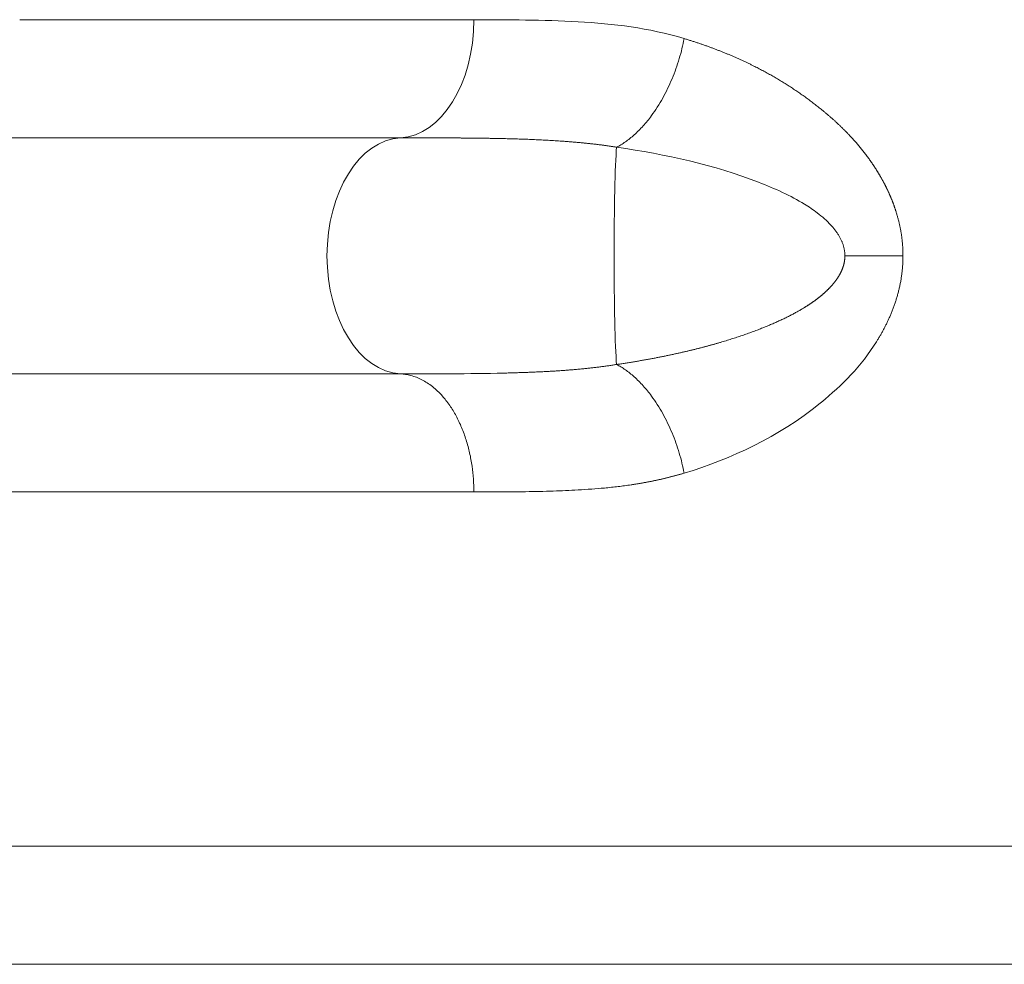
# Model space of a CAD drawing. Units: millimetres. Extents: x 0 to 594, y 0 to 420.
# Drawn here: x 273 to 283, y 228 to 238 of the extents above; entities that cross this region are included whole.
import ezdxf

# ---------------------------------------------------------------- set-up
doc = ezdxf.new("R2010")
doc.units = ezdxf.units.MM
doc.layers.add('1', color=7, linetype='Continuous', true_color=0xffffff)

msp = doc.modelspace()

# ---------------------------------------------------------------- linework, layer by layer
at = {"layer": '1', "color": 7, "linetype": 'Continuous', "lineweight": 13}
for p, q in [((277.5654603672751, 237.7667586983821), (272.7541535435414, 237.7667586983821)), ((277.5654603684007, 232.7680513370821), (272.7541535435689, 232.7680513370821)), ((342.0592930567546, 229.0180513370821), (263.5592930567546, 229.0180513370821))]:
    msp.add_line(p, q, dxfattribs=at)
at = {"layer": '1', "color": 3, "linetype": 'Continuous', "lineweight": 18}
for p, q in [((271.827759803718, 236.5174050177322), (276.7873662059188, 236.5174050177322)), ((264.8092930567546, 227.7680513370821), (340.8092930567546, 227.7680513370821))]:
    msp.add_line(p, q, dxfattribs=at)
msp.add_ellipse((276.7615166510298, 237.7667586983823), major_axis=(1.530808498934192e-16, -1.25), ratio=0.6431549729804279, start_param=0.03215898146639025, end_param=1.570796326884891, dxfattribs=at)
at = {"layer": '1', "color": 7, "linetype": 'Continuous', "lineweight": 13}
for centre, ratio, start_param, end_param in [((276.8132157607215, 235.2680513370824), 0.6431549729804279, 3.173751634890646, 6.251026343034589), ((279.0941737968295, 235.2680513370823), 0.03489949670070824, 3.54415247119946, 5.880625489584708)]:
    msp.add_ellipse(centre, major_axis=(1.530808498934192e-16, -1.25), ratio=ratio, start_param=start_param, end_param=end_param, dxfattribs=at)
msp.add_open_spline([(279.7929950584045, 237.5682041808073), (279.4185716272546, 237.6817832634823), (278.6639605586046, 237.7692594679073), (277.9272079459295, 237.7665574573323), (277.5654603672546, 237.7667586983823)], degree=3, dxfattribs=at)
at = {"layer": '1', "color": 3, "linetype": 'Continuous', "lineweight": 18}
for points, weights in [([(279.7929950584045, 237.5682041808073), (279.6260281270045, 236.7003331785573), (279.0770828671295, 236.4181277589573)], [1, 0.813993174489, 1]), ([(281.4953448365795, 235.2680513370823), (281.8280498101545, 235.2680513370823), (282.1109048049295, 235.2680513370823)], [1, 0.966316794936, 1]), ([(279.7929950584045, 232.9678984933573), (279.6260281270045, 233.8357694956073), (279.0770828671295, 234.1179749152073)], [1, 0.813993174489, 1])]:
    msp.add_rational_spline(points, weights, degree=2, dxfattribs=at)
at = {"layer": '1', "color": 7, "linetype": 'Continuous', "lineweight": 13}
for points, knots in [([(279.7929950583682, 237.5682041808073), (279.7987833393245, 237.5664503273436), (279.8103455667713, 237.5629469637702), (279.8276599401747, 237.5576175872131), (279.8449256684645, 237.5522420005029), (279.8621421612523, 237.5468144399557), (279.8793094868807, 237.5413364442057), (279.8964275382302, 237.5358076024888), (279.9134962554113, 237.5302280244471), (279.9305155663142, 237.5245976807956), (279.9474854024788, 237.5189165793366), (279.9644056948571, 237.513184717972), (279.9812763749435, 237.5074020972462), (279.9980973744721, 237.501568716998), (280.0148686254965, 237.4956845772542), (280.0315900603681, 237.4897496779917), (280.0482616117403, 237.4837640192002), (280.0648832125668, 237.4777276008657), (280.0814547961012, 237.4716404229753), (280.0979762958963, 237.4655024855155), (280.1144476458028, 237.4593137884727), (280.1308687799693, 237.4530743318331), (280.1472396328415, 237.4467841155832), (280.163560139161, 237.4404431397087), (280.179830233965, 237.4340514041957), (280.1960498525857, 237.4276089090298), (280.2122189306491, 237.4211156541967), (280.2283374040749, 237.4145716396818), (280.2444052090751, 237.4079768654706), (280.2604222821542, 237.4013313315482), (280.2763885601075, 237.3946350378997), (280.2923039800215, 237.3878879845101), (280.3081684792721, 237.3810901713643), (280.3239819955247, 237.374241598447), (280.3397444667331, 237.3673422657427), (280.355455831139, 237.3603921732361), (280.3711160272715, 237.3533913209114), (280.3867249939457, 237.3463397087529), (280.4022826702632, 237.3392373367449), (280.4177889956096, 237.3320842048708), (280.4332439096576, 237.3248803131176), (280.4486473523548, 237.3176256614571), (280.463999263965, 237.3103202499186), (280.4792995849103, 237.3029640783163), (280.4945482563575, 237.2955571472638), (280.5097452180322, 237.2880994544016), (280.5248904163453, 237.2805910084276), (280.5431633577847, 237.2714393407569), (280.5645357626012, 237.2605919952151), (280.58897489796, 237.2479828823788), (280.6132933516099, 237.2352295600175), (280.6374909042367, 237.2223320457676), (280.6615673371259, 237.2092903347463), (280.6855224333838, 237.1961044280807), (280.7093559776047, 237.1827743252963), (280.7330677559527, 237.1693000263481), (280.7566575561322, 237.155681531079), (280.7801251673884, 237.1419188393645), (280.8034703805009, 237.1280119510739), (280.8266929877774, 237.1139608660816), (280.8497927830485, 237.0997655842637), (280.8727695616623, 237.0854261054997), (280.8956231204785, 237.0709424296716), (280.9183532578633, 237.0563145566651), (280.9409597736834, 237.0415424863687), (280.9634424693023, 237.0266262186769), (280.9858011475682, 237.0115657534778), (281.008035612834, 236.9963610907029), (281.0301456708561, 236.9810122301404), (281.0521311291487, 236.9655191721323), (281.0739917956386, 236.9498819149801), (281.095727483645, 236.9341004645993), (281.1173379933281, 236.9181747986006), (281.1388231806876, 236.902104999929), (281.1601827008084, 236.8858907596225), (281.1814169632248, 236.8695332270582), (281.2025235767356, 236.8530281247013), (281.2235105800313, 236.8363913716263), (281.2374140038023, 236.8251629679512), (281.2443594312783, 236.8195538414022)], [0, 0, 0, 0, 0.01145840267659173, 0.0228884290389454, 0.03429018153600829, 0.04566376338073572, 0.05700927855499643, 0.0683268318140505, 0.07961652869176246, 0.09087847550500872, 0.1021127793584389, 0.1133195481493947, 0.1244988905724188, 0.135650916124037, 0.1467757351072209, 0.1578734586364436, 0.1689441986417982, 0.1799880678739299, 0.1910051799084886, 0.2019956491505884, 0.2129595908394034, 0.2238971210525977, 0.2348083567108217, 0.2456934155818928, 0.2565524162854568, 0.2673854782970709, 0.2781927219526432, 0.2889742684524288, 0.2997302398655274, 0.3104607591337334, 0.3211659500758268, 0.331845937391489, 0.3425008466653143, 0.3531308043707123, 0.3637359378737974, 0.3743163754372059, 0.3848722462237532, 0.3954036803001981, 0.4059108086407803, 0.4163937631307487, 0.4268526765698751, 0.4372876826757591, 0.4476989160871873, 0.4580865123673375, 0.4684506080069649, 0.4787913404272802, 0.4891088479831076, 0.4994032699657484, 0.5161806794503473, 0.5329098136976845, 0.5495912914061878, 0.5662257365918482, 0.5828137785785518, 0.5993560519861947, 0.6158531967166103, 0.6323058579372536, 0.6487146860626439, 0.665080336733459, 0.6814034707931794, 0.6976847542624647, 0.7139248583109303, 0.7301244592265477, 0.7462842383825083, 0.7624048822013609, 0.7784870821169521, 0.7945315345331478, 0.8105389407805814, 0.8265100070702133, 0.8424454444444587, 0.8583459687254945, 0.8742123004609222, 0.8900451648665838, 0.9058452917667384, 0.9216134155313849, 0.937350275010825, 0.9530566134675786, 0.9687331785053548, 0.9843807219954089, 1, 1, 1, 1]), ([(281.2443594312849, 236.8195538413968), (281.2481866364307, 236.8164424445198), (281.255824325493, 236.8102332445967), (281.2672197039524, 236.8008705823769), (281.278538282583, 236.7914979589689), (281.2897774612703, 236.7821104601276), (281.3009378609123, 236.7727093939373), (281.3120192455718, 236.7632944121429), (281.323021607967, 236.7538656073915), (281.3339448805219, 236.7444229549654), (281.3447890122807, 236.7349664613865), (281.355553948433, 236.7254961248603), (281.366239635762, 236.7160119458044), (281.3768460211936, 236.7065139240466), (281.3873730521811, 236.6970020595703), (281.3978206766017, 236.6874763523163), (281.4081888427821, 236.6779368022353), (281.4184774994916, 236.6683834092742), (281.4286865959418, 236.6588161733798), (281.4388160817858, 236.6492350944974), (281.4488659071171, 236.6396401725715), (281.4588360224689, 236.6300314075455), (281.4687263788126, 236.6204087993618), (281.4785369275577, 236.6107723479622), (281.4882676205486, 236.6011220532858), (281.4979184100725, 236.5914579152772), (281.5074892488248, 236.5817799338558), (281.5169800900331, 236.5720881090289), (281.5263908869941, 236.562382440475), (281.5357215947852, 236.552662929086), (281.5449721639143, 236.5429295712507), (281.5541425638609, 236.53318238005), (281.5655037661144, 236.5209826089344), (281.5789964395975, 236.5062882618902), (281.59454815403, 236.4890417663836), (281.6098854843689, 236.4717186130893), (281.6250082444201, 236.4543188362225), (281.6399162338572, 236.4368424258847), (281.6546092599518, 236.4192893839159), (281.6690871317883, 236.4016597090556), (281.6833496617762, 236.3839534008783), (281.6973966652847, 236.3661704587936), (281.7112279605478, 236.348310882156), (281.724843369343, 236.3303746708243), (281.7382427143389, 236.3123618228513), (281.751425828906, 236.2942723431193), (281.7643925207136, 236.2761062113362), (281.7771427066135, 236.2578635006661), (281.7896759126226, 236.239543938008), (281.8019931275738, 236.2211485341618), (281.8140899301815, 236.202673539571), (281.8259819759281, 236.1841328582677), (281.8337498483363, 236.1716692922924), (281.837625856909, 236.1654502292044)], [0, 0, 0, 0, 0.01717569932952264, 0.03427635726667863, 0.05130225041079309, 0.06825365902088423, 0.08513086706683828, 0.1019341622803399, 0.1186638362065746, 0.1353201842568523, 0.1519035057609235, 0.1684141040205403, 0.1848522863628194, 0.2012183641943348, 0.2175126530558998, 0.2337354726772106, 0.2498871470321815, 0.2659680043948958, 0.2819783773953771, 0.2979186030760923, 0.3137890229488667, 0.3295899830515125, 0.3453218340055416, 0.3609849310734448, 0.3765796342165552, 0.3921063081530402, 0.4075653224159933, 0.4229570514117923, 0.4382818744784473, 0.4535401759438963, 0.4687323451847529, 0.4838587766846503, 0.4989198700925661, 0.5252046812490337, 0.5513455982006751, 0.5773448526843569, 0.6032047131137062, 0.6289274847806531, 0.6545155100292768, 0.6799711684003382, 0.7052968767452373, 0.7304950893075027, 0.7555682977694882, 0.7805190312640247, 0.8053498563478265, 0.8300633769359649, 0.8546622341953469, 0.8791491063959402, 0.9035267087177078, 0.9277977930124067, 0.951965147518366, 0.9760315965269756, 1, 1, 1, 1]), ([(279.0770828671298, 236.4181277589377), (279.0717941057843, 236.4189807956263), (279.0612015725328, 236.4206892900916), (279.0452891158535, 236.423185882296), (279.0293312832032, 236.4256394087361), (279.0133283122284, 236.4280453146175), (278.9972805806688, 236.4304055056229), (278.981188425696, 236.4327201481666), (278.9650521926873, 236.4349898757363), (278.948872222262, 236.4372151950818), (278.9326488539334, 236.4393966458911), (278.9163824252901, 236.4415347577153), (278.9000732723823, 236.4436300614526), (278.8837217297852, 236.445683086154), (278.8673281307512, 236.4476943597799), (278.8508928073383, 236.4496644088958), (278.8344160905478, 236.4515937586557), (278.8178983104599, 236.4534829327094), (278.8013397963711, 236.4553324531324), (278.7847408769326, 236.4571428403518), (278.7681018802898, 236.4589146130751), (278.7514231342224, 236.4606482882194), (278.734704966285, 236.4623443808434), (278.7179477039497, 236.4640034040792), (278.7011516747484, 236.4656258690669), (278.6843172064165, 236.4672122848898), (278.667444627037, 236.4687631585112), (278.6505342651857, 236.4702789947124), (278.6335864500765, 236.4717602960316), (278.6166015117101, 236.4732075627069), (278.599579781012, 236.4746212926107), (278.582521590014, 236.4760019812197), (278.5654272718763, 236.4773501214602), (278.5482971615097, 236.478666204026), (278.5311315939507, 236.4799507159308), (278.513930911162, 236.4812041456815), (278.4905190548679, 236.4828651640356), (278.4608919755964, 236.4848813504479), (278.4250551967166, 236.4871858045514), (278.3891534454436, 236.489365131469), (278.3531880911237, 236.4914239675958), (278.3171604958359, 236.4933668664889), (278.2810720501622, 236.4951983070016), (278.2449241705069, 236.4969226888823), (278.2087183062668, 236.4985443321662), (278.1724559460762, 236.5000674745738), (278.1361386176275, 236.5014962736622), (278.0997679140798, 236.5028347924174), (278.0633454198036, 236.5040870471807), (278.026873014027, 236.5052568220445), (277.9903517556339, 236.5063483602697), (277.9537860944237, 236.5073637635745), (277.9171680845919, 236.5083127516966), (277.8927969748513, 236.5088870859292), (277.8805867331313, 236.5091748348204)], [0, 0, 0, 0, 0.01303161484088683, 0.02610021600599717, 0.03920587058743205, 0.05234864591433123, 0.06552860959660227, 0.07874582956753087, 0.092000374125287, 0.1052923119733648, 0.1186217122599167, 0.1319886446160857, 0.1453931791932735, 0.1588353866994092, 0.1723153384342297, 0.1858331063235662, 0.1993887629526966, 0.21298238159873, 0.2266140362620999, 0.2402838016971059, 0.2539917534416338, 0.2677379678459355, 0.2815225221006042, 0.2953454942636974, 0.3092069632870348, 0.3231070090417051, 0.3370457123427915, 0.3510231549733033, 0.3650394197073905, 0.3790945903327967, 0.3931887516726095, 0.4073219896062932, 0.4214943910900466, 0.4357060441764808, 0.4499570380336501, 0.4642474629634247, 0.4785774104192662, 0.508352541736353, 0.5382326245224606, 0.5682189859322189, 0.5983129825963633, 0.6285160005442135, 0.6588294551093221, 0.6892547908196908, 0.7197934812740489, 0.7504470290054832, 0.7812169653338638, 0.8121048502082499, 0.843112272040612, 0.874240847532017, 0.9054922214924569, 0.9368680666554515, 0.9683700834884331, 1, 1, 1, 1]), ([(279.0770828671315, 236.4181277589583), (279.5997461778063, 236.3425721507586), (280.3088222168928, 236.1843909000024), (280.9217743032525, 235.9047691821695), (281.0667101770595, 235.8155923673455)], [0, 0, 0, 0, 0.7270799511134564, 1, 1, 1, 1]), ([(281.8376258569089, 236.1654502292044), (281.839474427394, 236.1624551510654), (281.8431661881775, 236.1564737118363), (281.8486462639671, 236.1474713560175), (281.8540738086191, 236.1384635477045), (281.859445290446, 236.129447195574), (281.8647616297056, 236.1204231243359), (281.870022559149, 236.1113911139351), (281.875228128589, 236.1023512230601), (281.8803783034795, 236.0933034360293), (281.8854730720178, 236.0842477570048), (281.8905124165674, 236.0751841848547), (281.8954963212829, 236.0661127198607), (281.9004247700753, 236.057033361928), (281.9052977471546, 236.0479461110631), (281.9101152368846, 236.0388509672466), (281.9148772238217, 236.0297479304668), (281.9195836927042, 236.0206370007109), (281.9242346284548, 236.0115181779677), (281.9288300161796, 236.0023914622263), (281.9333698411687, 235.9932568534772), (281.9378540888948, 235.9841143517114), (281.9422827450146, 235.9749639569211), (281.9466557953672, 235.9658056690994), (281.9509732259746, 235.9566394882404), (281.9552350230417, 235.9474654143394), (281.9594411729557, 235.9382834473925), (281.9635916622863, 235.929093587397), (281.967686477785, 235.9198958343515), (281.9717256063858, 235.9106901882555), (281.9757090352041, 235.9014766491099), (281.9796367515376, 235.8922552169167), (281.9835087428651, 235.8830258916791), (281.987324996847, 235.8737886734017), (281.9910855013251, 235.8645435620902), (281.9947902443223, 235.8552905577517), (281.9984392140427, 235.8460296603947), (282.0020323988713, 235.836760870029), (282.0055697873734, 235.8274841866654), (282.0090513682972, 235.8181996103176), (282.0124771305636, 235.8089071409952), (282.0158470633025, 235.79960677873), (282.0191611557191, 235.7902985234772), (282.0224193975897, 235.7809823754845), (282.0256217774147, 235.7716583339173), (282.0287682892966, 235.7623264019766), (282.0318589073332, 235.7529865678475), (282.0356604891001, 235.7412769575488), (282.0401112894513, 235.7271926731291), (282.0451332081501, 235.7107230994881), (282.0499708634824, 235.6942588340804), (282.054624170422, 235.6777998756784), (282.0590930886062, 235.6613462249155), (282.063377568227, 235.6448978820072), (282.0674775644368, 235.6284548473592), (282.0713930335141, 235.6120171214078), (282.0751239338869, 235.5955847046633), (282.0786702258616, 235.5791575976999), (282.0820318716983, 235.5627358011591), (282.0852088355929, 235.5463193157489), (282.0882010836852, 235.5299081422442), (282.0910085840595, 235.5135022814858), (282.0936313067469, 235.4971017343802), (282.0960692237319, 235.4807065018979), (282.0983223089403, 235.4643165850722), (282.1003905382952, 235.4479319849966), (282.1022738895233, 235.4315527028238), (282.1039723428889, 235.4151787397594), (282.1054858784722, 235.398810097072), (282.1068144863169, 235.3824467760397), (282.1079581286579, 235.3660887781342), (282.1089168805967, 235.3497361043163), (282.1096904061127, 235.3333887576411), (282.1102799103759, 235.31704673353), (282.1106808638186, 235.3007100560037), (282.1109101254518, 235.2843786425893), (282.1109065781604, 235.2734929594449), (282.110904804912, 235.2680513370823)], [0, 0, 0, 0, 0.01146937046545228, 0.02290535981091634, 0.0343082831499199, 0.04567845834517855, 0.05701620601378009, 0.06832184953160775, 0.07959571503715189, 0.0908381314345573, 0.1020494303957823, 0.1132299463620729, 0.1243800165447202, 0.1354999809247797, 0.1465901822519509, 0.1576509660430228, 0.1686826805787447, 0.1796856769002803, 0.1906603088046684, 0.2016069328390999, 0.2125259082945243, 0.223417597197977, 0.2342823643043098, 0.2451205770863609, 0.2559326057245264, 0.266718823095198, 0.2774796047578632, 0.2882153289414274, 0.2989263765292983, 0.3096131310433513, 0.3202759786267836, 0.3309153080258483, 0.3415315105703384, 0.3521249801530194, 0.3626961132078649, 0.3732453086870018, 0.3837729680365946, 0.3942794951713869, 0.4047652964482677, 0.4152307806383124, 0.4256763588978157, 0.4361024447381214, 0.4465094539940502, 0.4568978047912762, 0.4672679175124611, 0.477620214762052, 0.4879551213299504, 0.4982730641540151, 0.516395805990277, 0.534436277363013, 0.5523969073924335, 0.5702801577338, 0.5880885221310866, 0.605824525915972, 0.6234907254513549, 0.6410897075187065, 0.6586240886485373, 0.6760965143937336, 0.6935096585455873, 0.7108662222925274, 0.7281689333219101, 0.7454205448654061, 0.7626238346887229, 0.7797816040268383, 0.796896676465794, 0.8139718967729694, 0.8310101296773322, 0.8480142586019312, 0.8649871843509781, 0.8819318237539754, 0.8988511082698555, 0.9157479825541138, 0.9326254029921918, 0.9494863362026063, 0.9663337575134643, 0.9831706494161214, 1, 1, 1, 1]), ([(281.0667102538905, 235.815592320074), (281.1148344961516, 235.7859822105782), (281.2170263206662, 235.7165379896509), (281.3040892051548, 235.6392905895522), (281.3454131797848, 235.5945541992731)], [0, 0, 0, 0, 0.446807309840054, 1, 1, 1, 1]), ([(281.3450584530995, 234.9411120769043), (281.346579828705, 234.9427644482134), (281.3496115401243, 234.9460572004756), (281.3540959070613, 234.9510260519418), (281.3585127519864, 234.9559937416099), (281.3628588089825, 234.9609635436799), (281.3671349424599, 234.965934469293), (281.3713409221121, 234.9709066598602), (281.3754768077492, 234.9758799576288), (281.3795425822619, 234.9808542845401), (281.3835382489012, 234.9858295418177), (281.3874638054942, 234.9908056365825), (281.3913192512778, 234.9957824747998), (281.3951045850869, 235.00075996315), (281.3988198058345, 235.0057380085339), (281.4024649123836, 235.0107165182047), (281.4060399035807, 235.0156953997347), (281.4095447782465, 235.0206745610246), (281.412979535178, 235.0256539103021), (281.4163441731473, 235.030633356123), (281.4196386909014, 235.035612807372), (281.4228630871619, 235.0405921732628), (281.4260173606249, 235.0455713633389), (281.42910150996, 235.0505502874738), (281.4321155338106, 235.0555288558713), (281.4350594307934, 235.0605069790659), (281.437933199498, 235.0654845679228), (281.440736838487, 235.0704615336382), (281.4434703462956, 235.075437787739), (281.4461337214315, 235.0804132420832), (281.448726962375, 235.0853878088593), (281.4512500675788, 235.0903614005868), (281.4537030354683, 235.0953339301151), (281.4560858644412, 235.1003053106239), (281.4583985528684, 235.1052754556227), (281.460641099094, 235.1102442789501), (281.4628135014356, 235.1152116947737), (281.4649157581849, 235.1201776175895), (281.4669478676084, 235.1251419622213), (281.4689098279479, 235.1301046438203), (281.4708016374216, 235.1350655778645), (281.4726232942246, 235.1400246801582), (281.4743747965307, 235.1449818668315), (281.4760561424927, 235.1499370543396), (281.4776673302446, 235.1548901594626), (281.4792083579023, 235.1598410993049), (281.4806792235656, 235.1647897912951), (281.48207992532, 235.1697361531854), (281.4834104612378, 235.1746801030515), (281.484670829381, 235.1796215592927), (281.4858610278025, 235.1845604406319), (281.4869810545484, 235.1894966661158), (281.488030907661, 235.1944301551149), (281.4890105851792, 235.1993608273245), (281.4899200851438, 235.2042886027653), (281.4907594055933, 235.2092134017836), (281.4915285445873, 235.2141351450535), (281.4922275001326, 235.2190537535765), (281.4928562704671, 235.2239691486859), (281.4934148530182, 235.22888125204), (281.4939032482843, 235.2337899856543), (281.4943214454098, 235.23869527179), (281.494669475861, 235.2435970333791), (281.4949472136824, 235.2484951924527), (281.495155119075, 235.2533896760042), (281.4952914694982, 235.2582803941677), (281.495362673574, 235.2631673215138), (281.4953507804314, 235.266423827259), (281.4953448365738, 235.2680513370823)], [0, 0, 0, 0, 0.01852751586829201, 0.03692058767346165, 0.05518021505807964, 0.07330741974149811, 0.09130324599815275, 0.109168761140423, 0.1269050560058364, 0.1445132454477378, 0.1619944688290157, 0.1793498905180626, 0.1965807003863829, 0.2136881143068691, 0.2306733746519403, 0.2475377507906654, 0.2642825395836331, 0.2809090658747531, 0.2974186829784913, 0.3138127731615383, 0.3300927481173553, 0.3462600494323425, 0.3623161490418998, 0.3782625496749386, 0.3941007852850434, 0.4098324214665804, 0.4254590558537501, 0.4409823185007156, 0.4564038722408041, 0.4717254130224933, 0.4869486702201769, 0.5020754069172602, 0.5171074201594752, 0.5320465411758037, 0.5468946355646984, 0.5616536034431616, 0.5763253795561191, 0.5909119333435708, 0.6054152689631905, 0.6198374252655986, 0.6341804757201437, 0.6484465282886517, 0.6626377252447938, 0.6767562429369426, 0.6908042914923083, 0.7047841144604045, 0.7186979883939926, 0.7325482223658304, 0.7463371574199065, 0.7600671659556112, 0.7737406510443013, 0.7873600456771728, 0.8009278119441757, 0.8144464401438589, 0.8279184478242733, 0.8413463787556006, 0.8547328018352086, 0.8680803099266581, 0.8813915186340419, 0.8946690650137887, 0.9079156062263627, 0.9211338181304523, 0.9343263938229193, 0.9474960421278816, 0.960645486038799, 0.9737774611176456, 0.9868947138556013, 1, 1, 1, 1]), ([(281.066260807526, 234.7203418889175), (281.0691544401467, 234.7221257905283), (281.0749213435465, 234.7256810408358), (281.0835078952116, 234.7310552581043), (281.0920088320326, 234.7364358043241), (281.1004218248692, 234.7418267849063), (281.1087474922203, 234.7472269358675), (281.1169856711169, 234.7526364167866), (281.1251364057214, 234.7580550099718), (281.1331996852581, 234.7634825978516), (281.1411755134827, 234.7689190364327), (281.1490638902682, 234.7743641888473), (281.1568648164853, 234.7798179164653), (281.1645782927094, 234.785280081255), (281.1722043195625, 234.790750545162), (281.1797428976234, 234.7962291702784), (281.1871940274506, 234.8017158188028), (281.1945577095767, 234.8072103530551), (281.2018339445098, 234.8127126354776), (281.2090227327325, 234.818222528639), (281.2161240747027, 234.8237398952381), (281.223137970853, 234.829264598107), (281.2300644215904, 234.8347965002154), (281.2369034272969, 234.8403354646731), (281.2436549883281, 234.8458813547348), (281.2503191050147, 234.8514340338023), (281.2568957776608, 234.8569933654292), (281.2633850065444, 234.8625592133237), (281.2697867919178, 234.8681314413514), (281.2761011340036, 234.8737099135429), (281.2823280330093, 234.8792944940816), (281.2884674890714, 234.8848850473647), (281.2945195024607, 234.8904814377939), (281.3004840728233, 234.8960835305633), (281.3063612019787, 234.9016911887686), (281.3121508835974, 234.9073042840867), (281.3178531412756, 234.9129226573953), (281.3234678880834, 234.9185462640552), (281.3289954446578, 234.9241746380117), (281.334434628085, 234.9298088686049), (281.3397898015166, 234.9354443086449), (281.3433067973739, 234.9392277329774), (281.3450584491265, 234.9411120803386)], [0, 0, 0, 0, 0.02876706930318126, 0.05733171121444701, 0.08569451315511396, 0.1138560751771258, 0.1418170102883793, 0.1695779447873346, 0.1971395186066827, 0.2245023856663735, 0.2516672142363828, 0.2786346873092069, 0.3054055029824714, 0.331980374851876, 0.3583600324144861, 0.384545221482965, 0.4105367046104199, 0.4363352615267096, 0.4619416895857864, 0.4873568042247166, 0.51258143943436, 0.5376164482418635, 0.562462703205317, 0.587121096920421, 0.6115925425396301, 0.6358779743035795, 0.6599783480852118, 0.683894641946278, 0.7076278567067991, 0.7311790165269028, 0.7545491695015654, 0.7777393882678891, 0.8007507706249953, 0.8235844401663416, 0.8462415469243845, 0.8687232680273471, 0.8910308083678272, 0.9131654012828856, 0.9351283092454652, 0.9569208245664216, 0.978544270106838, 1, 1, 1, 1]), ([(279.0770828671294, 234.1179749151989), (279.0847455079558, 234.1190901789818), (279.1000157605127, 234.1213126973039), (279.1228336420799, 234.1247071232483), (279.1454827908767, 234.1281295669643), (279.1679628572319, 234.1315841485855), (279.1902739309384, 234.1350684423247), (279.2124159848494, 234.1385817680186), (279.2343890223519, 234.1421229936958), (279.256193038295, 234.1456911179832), (279.2778280293523, 234.1492851158401), (279.2992939912866, 234.1529039794931), (279.3205909196837, 234.1565467076465), (279.3417188097677, 234.1602123083919), (279.3626776564591, 234.1638997984851), (279.383467454369, 234.1676082035812), (279.4040881978098, 234.1713365582119), (279.4245398808017, 234.1750839058273), (279.4448224970799, 234.1788492988169), (279.4649360401021, 234.1826317985323), (279.4848805030553, 234.1864304753062), (279.5046558788626, 234.1902444084683), (279.5242621601914, 234.194072686359), (279.5436993394586, 234.1979144063406), (279.5629674088387, 234.2017686748048), (279.5820663602706, 234.2056346071789), (279.6009961854636, 234.2095113279291), (279.6197568759047, 234.2133979705607), (279.6383484228651, 234.2172936776174), (279.6567708174068, 234.2211976006763), (279.6750240503892, 234.2251089003426), (279.6931081124751, 234.2290267462409), (279.7110229941379, 234.2329503170043), (279.728768685667, 234.2368788002624), (279.746345177175, 234.2408113926259), (279.7637524586033, 234.2447472996703), (279.7809905197282, 234.2486857359172), (279.7980593501676, 234.2526259248134), (279.8149589393863, 234.256567098709), (279.8316892767025, 234.2605084988326), (279.8482503512932, 234.264449375266), (279.8646421522009, 234.2683889869159), (279.8808646683382, 234.272326601485), (279.8969178884944, 234.2762614954409), (279.9128018013411, 234.280192953984), (279.9285163954372, 234.2841202710129), (279.9440616592351, 234.2880427490896), (279.9594375810858, 234.2919596994025), (279.9746441492447, 234.2958704417276), (279.9896813518754, 234.2997743043914), (280.0045491770611, 234.3036706242216), (280.0192476127879, 234.3075587465362), (280.0337766470293, 234.3114380249852), (280.0481362674623, 234.3153078219308), (280.0623264625308, 234.3191675068423), (280.0763472175687, 234.3230164619715), (280.0901985290465, 234.3268540613176), (280.1038803523413, 234.3306797475504), (280.1173927932799, 234.3344927497197), (280.1365868374485, 234.339959777566), (280.1613896457331, 234.3471256493945), (280.191723746227, 234.3560585855839), (280.2216823676392, 234.3650514215798), (280.2512657546255, 234.374101432847), (280.2804738313865, 234.3832064046135), (280.309306605165, 234.3923640162373), (280.3377640599833, 234.4015720037261), (280.3658461846622, 234.4108281172559), (280.3935529654741, 234.4201301326641), (280.420884388109, 234.4294758487114), (280.4478404371878, 234.438863088074), (280.4744210964225, 234.4482896973367), (280.5006263486049, 234.4577535472318), (280.5264561756411, 234.4672525327977), (280.551910558574, 234.4767845735421), (280.5769894776088, 234.4863476135884), (280.6016929121377, 234.4959396218111), (280.6260208407649, 234.5055585919584), (280.6499732413318, 234.5152025427645), (280.6735500909421, 234.5248695180489), (280.6967513659865, 234.5345575868056), (280.7195770421686, 234.5442648432808), (280.7420270945296, 234.5539894070402), (280.7641014974743, 234.5637294230257), (280.7858002247962, 234.5734830616019), (280.807123249703, 234.5832485185942), (280.8280705448445, 234.593024015311), (280.84864208233, 234.6028077985787), (280.868837833788, 234.6125981406889), (280.8886577702674, 234.6223933396243), (280.9081018627226, 234.6321917182254), (280.9271700803681, 234.6419916271823), (280.9458623967996, 234.6517914340505), (280.9641787678214, 234.6615895631433), (280.9821192123163, 234.671384350107), (280.9996835179766, 234.6811745711403), (281.0168723123204, 234.6909575168697), (281.0336831665945, 234.7007359991111), (281.0501247643769, 234.7104928699467), (281.0609139483532, 234.7170783055533), (281.0662607023316, 234.7203418242871)], [0, 0, 0, 0, 0.01123051614636615, 0.02238038057442738, 0.03344959627372249, 0.04443816629961751, 0.05534609377526428, 0.06617338189360816, 0.0769200339194842, 0.08758605319179218, 0.09817144312573135, 0.1086762072151701, 0.119100349035048, 0.12944387224391, 0.1397067805865398, 0.1498890778966685, 0.1599907680998213, 0.1700118552162661, 0.179952343364077, 0.1898122367623242, 0.1995915397344166, 0.2092902567115337, 0.2189083922362569, 0.2284459509663206, 0.2379029376785172, 0.2472793572728031, 0.2565752147765569, 0.2657905153490024, 0.2749252642858813, 0.2839794670242889, 0.2929531291477406, 0.3018462563914632, 0.3106588546479364, 0.3193909299726736, 0.3280424885902805, 0.3366135369008082, 0.345104081486371, 0.3535141291181226, 0.3618436867635381, 0.3700927615940544, 0.3782613609930996, 0.3863494925645083, 0.3943571641413492, 0.4022843837952321, 0.4101311598460335, 0.4178975008721814, 0.4255834157214491, 0.4331889135223039, 0.4407140036958868, 0.4481586959686041, 0.4555230003854473, 0.4628069273239955, 0.4700104875092099, 0.4771336920290934, 0.4841765523511748, 0.4911390803399916, 0.4980212882755541, 0.5048231888729183, 0.5115447953028965, 0.5181861212140192, 0.5334848902625574, 0.5486145331438909, 0.5635751724370175, 0.5783669349225435, 0.5929899517735537, 0.6074443587572289, 0.6217302964479633, 0.63584791045271, 0.6497973516494324, 0.6635787764395507, 0.6771923470153535, 0.6906382316434259, 0.7039166049652488, 0.7170276483161739, 0.7299715500641196, 0.7427485059694323, 0.7553587195674675, 0.7678024025755805, 0.7800797753263778, 0.7921910672292055, 0.8041365172620689, 0.8159163744963017, 0.8275308986566027, 0.8389803607191663, 0.8502650435510029, 0.8613852425937403, 0.8723412665955196, 0.8831334383949432, 0.8937620957613593, 0.9042275922962432, 0.9145302984007416, 0.9246706023150936, 0.934648911236025, 0.9444656525188818, 0.9541212749719017, 0.963616250250653, 0.972951074361574, 0.9821262692842461, 0.9911423847230699, 1, 1, 1, 1]), ([(281.2443596223303, 233.7165488327283), (281.4629201374042, 233.8937899678693), (281.6723275949341, 234.1054330870573), (281.8353263720363, 234.3669519521154), (281.8376664930888, 234.3707326040389)], [0, 0, 0, 0, 0.9855828272165524, 1, 1, 1, 1]), ([(279.7929950584045, 232.9678984933573), (280.2941375601795, 233.1191987058322), (280.7917973860104, 233.3509967264712), (281.2406065219754, 233.7135052648315), (281.2443596223303, 233.7165488327283)], [0, 0, 0, 0, 0.9916296498897254, 1, 1, 1, 1]), ([(279.7929950583682, 232.9678984933573), (279.7886270836647, 232.966579122378), (279.7798767638955, 232.9639360397718), (279.7667205539076, 232.9600366481429), (279.7535146752654, 232.9561766841444), (279.7402585025666, 232.9523613473372), (279.7269522695536, 232.9485892376005), (279.7135959789508, 232.9448607319291), (279.7001896960164, 232.9411757287882), (279.6867334694975, 232.9375342554991), (279.6732273529159, 232.9339363046859), (279.6596713988364, 232.9303818783161), (279.6460656604116, 232.9268709758417), (279.6324101909662, 232.9234035973923), (279.6187050441099, 232.9199797429157), (279.6049502737076, 232.9165994124088), (279.591145933888, 232.9132626058558), (279.5772920790425, 232.9099693232446), (279.5633887638257, 232.9067195645625), (279.5494360431562, 232.9035133297974), (279.5354339722172, 232.9003506189372), (279.5213826064569, 232.8972314319704), (279.5072820015892, 232.8941557688855), (279.4931322135943, 232.8911236296713), (279.4789332987193, 232.8881350143171), (279.4646853134786, 232.8851899228122), (279.4503883146548, 232.8822883551462), (279.4360423592989, 232.8794303113091), (279.421647504731, 232.876615791291), (279.4072038085415, 232.8738447950823), (279.3927113285906, 232.8711173226735), (279.3781701230098, 232.8684333740558), (279.3635802502019, 232.865792949219), (279.3489417688422, 232.8631960481596), (279.3342547378788, 232.8606426708491), (279.3195192165314, 232.8581328173544), (279.304735264301, 232.8556664873862), (279.2899029409355, 232.8532436819911), (279.2750223065614, 232.850864397207), (279.2600934211939, 232.8485286478569), (279.2451163465752, 232.8462363783159), (279.2125173317605, 232.8413578079835), (279.1617385738505, 232.8342229880526), (279.0922427099615, 232.8254301269637), (279.0210502759968, 232.8173706522653), (278.9278279780919, 232.8079980189078), (278.8099901282587, 232.7981728236228), (278.6289876649327, 232.7864470832601), (278.3949947375305, 232.7765726549259), (278.1673039530532, 232.7718384379428), (277.9781173014379, 232.7701105779431), (277.8784559852737, 232.7696479981267), (277.8083694654721, 232.7695249799083), (277.7687626507492, 232.7694841204327), (277.714192364098, 232.7694373100314), (277.6447143148328, 232.7693896178004), (277.5935396021358, 232.7693601464966), (277.5654603684019, 232.7693439757829)], [0, 0, 0, 0, 0.005864955662552041, 0.01174920666036913, 0.01765282375160543, 0.0235758770003583, 0.02951843578329167, 0.03548056879613163, 0.04146234406020503, 0.0474638289289963, 0.0534850900945535, 0.05952619359395364, 0.06558720481571777, 0.07166818850612174, 0.07776920877566991, 0.08389032910516649, 0.09003161235225321, 0.09619312075737341, 0.1023749159500868, 0.1085770589552897, 0.1147996101990613, 0.1210426295150263, 0.1273061761501838, 0.1335903087709081, 0.1398950854689674, 0.1462205637673164, 0.1525668006260019, 0.158933852447941, 0.1653217750846942, 0.1717306238421795, 0.1781604534863048, 0.1846113182486341, 0.19108327183191, 0.1975763674156621, 0.2040906576616042, 0.2106261947191041, 0.2171830302306121, 0.2237612153369399, 0.2303608006825658, 0.2369818364209092, 0.2436243722195027, 0.2502884572652055, 0.2803575713928935, 0.311197681448557, 0.3428124865578782, 0.3752054204450312, 0.435506994495758, 0.5001856905430897, 0.6175729388438088, 0.7501917359237003, 0.8084820643511572, 0.8751522887706171, 0.8863802218921025, 0.9044789594440407, 0.9294485023326448, 0.9612888497291376, 1, 1, 1, 1]), ([(272.7541535435752, 232.7693439757822), (272.7432383642546, 232.7693538918947), (272.7222413982478, 232.7693729670074), (272.6920535845015, 232.7694013315672), (272.6643962898473, 232.7694280983977), (272.6392636137323, 232.769453316491), (272.6166456949945, 232.7694769696978), (272.5965346770561, 232.7694990618822), (272.578923321294, 232.7695195698309), (272.563805329624, 232.769538531595), (272.5511752746449, 232.7695557858852), (272.5410286185586, 232.7695716873539), (272.5333617095073, 232.7695851343832), (272.5170761135063, 232.769626158743), (272.4917919620143, 232.7697266813113), (272.457150316912, 232.7699028051366), (272.4238269973444, 232.7701268302521), (272.3918158689268, 232.7703950049248), (272.3611110225258, 232.7707082449013), (272.3317067700262, 232.7710663816584), (272.2987664486043, 232.7715383991338), (272.2621464824563, 232.7721738221863), (272.2217082735, 232.7730299126982), (272.1821050014023, 232.7740254336559), (272.1433322343964, 232.7751604921981), (272.1053856092353, 232.7764350485483), (272.0682608504292, 232.7778491368953), (272.0319537148152, 232.7794026414057), (271.9964601917447, 232.7810959569773), (271.9617757821725, 232.7829276378043), (271.9278981071077, 232.7849028880185), (271.8948174862776, 232.7870028894399), (271.8730613720865, 232.7885487343003), (271.862305908759, 232.7893129460322)], [0, 0, 0, 0, 0.03592849052126314, 0.06911377926093522, 0.09955586614690479, 0.127254751116993, 0.1522104341194236, 0.174422915115585, 0.1938921940829083, 0.2106182710212902, 0.2246011459656163, 0.235840819012839, 0.2443372903940708, 0.2500905607169095, 0.2900008591930022, 0.3285075876069913, 0.3656107802804296, 0.401310475586717, 0.4356067166141401, 0.4684995519702591, 0.4999890367653936, 0.5463118217534663, 0.5917871914226666, 0.636415410608449, 0.680196759520482, 0.7231315349503256, 0.7652200515994029, 0.8064626435421783, 0.8468596658407103, 0.8864114963302956, 0.9251185375977935, 0.9629812191784506, 1, 1, 1, 1])]:
    msp.add_open_spline(points, degree=3, knots=knots, dxfattribs=at)
at = {"layer": '1', "color": 3, "linetype": 'Continuous', "lineweight": 18}
for points, knots in [([(277.8805727457249, 236.5091751572752), (277.8741579036804, 236.5093212807613), (277.8613230583366, 236.5096136453015), (277.8420995743223, 236.5100288333749), (277.8228874513345, 236.5104278482028), (277.803689240804, 236.5108094969192), (277.7845041819572, 236.5111747760679), (277.7653324079979, 236.511524082958), (277.7461738178604, 236.5118579637851), (277.7270283791252, 236.5121769128804), (277.7078960469568, 236.5124814265412), (277.6887767860625, 236.5127719885566), (277.6696705650071, 236.5130490740629), (277.6505773579429, 236.5133131484818), (277.6314971443482, 236.5135646677788), (277.6124299092983, 236.5138040783702), (277.5933756435917, 236.514031817124), (277.574334343914, 236.5142483113385), (277.5553060129887, 236.5144539787267), (277.5362906597317, 236.5146492274013), (277.5172882994023, 236.5148344558606), (277.4982989537535, 236.5150100529743), (277.4793226511824, 236.5151763979716), (277.460359426878, 236.5153338604287), (277.4414093229697, 236.5154828002584), (277.4224723886738, 236.5156235676987), (277.4035486804399, 236.5157565033037), (277.3846382620968, 236.5158819379345), (277.365741204997, 236.5160001927502), (277.3468575881618, 236.5161115792002), (277.3279874984249, 236.5162163990169), (277.3091310305767, 236.5163149442088), (277.2902882875068, 236.516407497054), (277.2714593803482, 236.516494330094), (277.2526444286198, 236.5165757061292), (277.2338435603693, 236.5166518782125), (277.2150569123168, 236.5167230896458), (277.196284629997, 236.5167895739751), (277.1775268679028, 236.5168515549864), (277.1587837896289, 236.5169092467027), (277.1400555680152, 236.51696285338), (277.1213423852908, 236.5170125695047), (277.1026444332186, 236.5170585797908), (277.0839619132406, 236.5171010591771), (277.0652950366223, 236.5171401728251), (277.0466440246005, 236.517176076117), (277.0280091085283, 236.5172089146536), (277.009390530027, 236.5172388242526), (276.9907885411194, 236.517265930948), (276.9722034044367, 236.5172903509859), (276.9536353931536, 236.5173121908317), (276.9350847919451, 236.5173315471397), (276.9165518941259, 236.5173485068611), (276.898037013081, 236.517363146836), (276.8795404402155, 236.5173755353152), (276.8610626030689, 236.5173857262629), (276.8426034742887, 236.5173937806775), (276.824164784453, 236.5173996867887), (276.805741740505, 236.5174036587486), (276.793495395915, 236.5174045644418), (276.7873662060045, 236.5174050177334)], [0, 0, 0, 0, 0.01666145311057564, 0.03333631169660516, 0.05002492292563693, 0.06672763600833385, 0.08344480217392583, 0.1001767746458664, 0.1169239086177257, 0.1336865612293002, 0.1504650915429463, 0.1672598605201767, 0.184071230998465, 0.2008995676683314, 0.2177452370506583, 0.2346086074742512, 0.2514900490536765, 0.2683899336673562, 0.2853086349358998, 0.3022465282007508, 0.3192039905030556, 0.3361814005628266, 0.3531791387583727, 0.3701975871060142, 0.3872371292400614, 0.404298150393066, 0.4213810373763734, 0.4384861785609377, 0.4556139638584267, 0.4727647847025842, 0.4899390340309082, 0.5071371062665833, 0.5243593973006987, 0.5416063044747521, 0.5588782265634212, 0.5761755637576069, 0.5934987176477792, 0.610848091207569, 0.628224088777622, 0.6456271160497562, 0.663057580051366, 0.6805158891300737, 0.6980024529386645, 0.715517682420264, 0.7330619897937762, 0.7506357885395598, 0.7682394933853552, 0.7858735202924412, 0.8035382864420381, 0.8212342102219363, 0.8389617112133388, 0.8567212101779295, 0.8745131290451595, 0.8923378908997155, 0.9101959199692193, 0.928087641612091, 0.9460134823056101, 0.9639738696341638, 0.9819692322776388, 1, 1, 1, 1]), ([(271.8277598366013, 234.018697655046), (272.5805464868578, 234.018697655046), (273.3722487110589, 234.018697655046), (275.0275279752142, 234.018697655046), (275.8911034506556, 234.0186976550459), (276.7873662359844, 234.0186976550459)], [0, 0, 0, 0, 0.5, 0.5, 1, 1, 1, 1])]:
    msp.add_open_spline(points, degree=3, knots=knots, dxfattribs=at)
at = {"layer": '1', "color": 7, "linetype": 'Continuous', "lineweight": 13}
for points, weights, degree in [([(281.3454131858581, 235.5945542004642), (281.4379873744458, 235.4943354990847), (281.4962420293322, 235.3840612231532), (281.495344841605, 235.2680513370822)], [0.9999999993421747, 0.9999999994240497, 0.9999999994744153, 0.9999999994734845], 3), ([(281.8377674548593, 234.3708957327627), (281.9980960266857, 234.6299709907416), (282.1121135891176, 234.9373507375374), (282.1109048046509, 235.2680513370823)], [0.9999999999492757, 0.9999999999590439, 0.9999999999657525, 0.9999999999656659], 3), ([(276.7873662083447, 234.018697656433), (277.565460369528, 233.9797780391859), (277.5654603695427, 232.7693439757835)], [1, 0.7183847988796516, 1], 2)]:
    msp.add_rational_spline(points, weights, degree=degree, dxfattribs=at)
msp.add_rational_spline([(279.0770828671409, 234.1179749152014), (278.7281852383161, 234.0613060227022), (278.3219877823693, 234.0380038332837), (277.9047049623431, 234.0274671016108), (277.8807116934541, 234.0269012869194)], [0.9999999999952476, 0.9999999999946845, 0.9999999999940328, 0.9999999999935407, 0.9999999999935131], degree=3, knots=[0, 0, 0, 0, 0.9425657925012254, 1, 1, 1, 1], dxfattribs=at)
at = {"layer": '1', "color": 3, "linetype": 'Continuous', "lineweight": 18}
msp.add_open_spline([(277.880711693486, 234.0269012869228), (277.510945990318, 234.0181813885119), (277.1347769337046, 234.0188083311712), (276.7873662060053, 234.0186976564322)], degree=3, dxfattribs=at)

doc.saveas('drawing.dxf')
